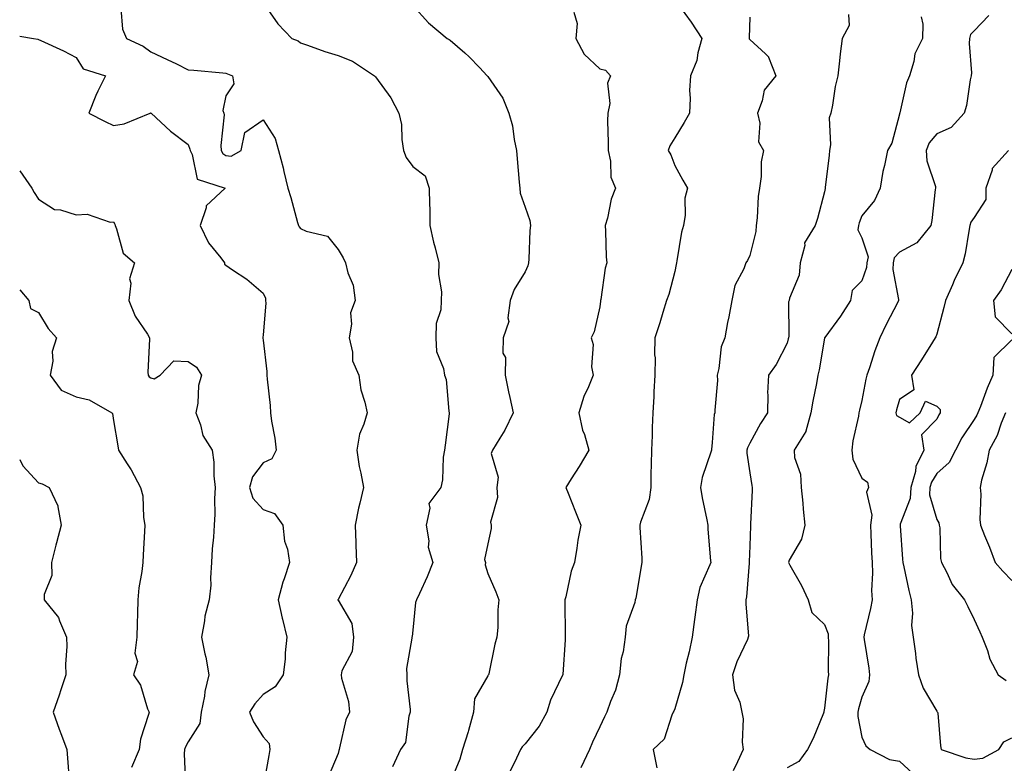
# Model space of a CAD drawing. Units: inches. Extents: x 1031843 to 1034483, y 7231898 to 7234538.
# Drawn here: x 1031843 to 1032106, y 7232158 to 7232357 of the extents above; entities that cross this region are included whole.
import ezdxf

# ---------------------------------------------------------------- set-up
doc = ezdxf.new("R2010")
doc.units = ezdxf.units.IN
doc.header["$MEASUREMENT"] = 0
doc.layers.add('Contour_10317231', color=7, linetype='Continuous', true_color=0x09809b)

msp = doc.modelspace()

# ---------------------------------------------------------------- linework, layer by layer
at = {"layer": 'Contour_10317231'}
for points in [[(1031908.05, 7232361.39, 2853), (1031911.96, 7232355.83, 2853), (1031915.71, 7232351.92, 2853), (1031917.39, 7232351.26, 2853), (1031918.05, 7232350.68, 2853), (1031919.89, 7232350.08, 2853), (1031924.51, 7232348.38, 2853), (1031928.05, 7232347.38, 2853), (1031931.96, 7232345.84, 2853), (1031937.8, 7232341.92, 2853), (1031937.93, 7232341.8, 2853), (1031938.05, 7232341.68, 2853), (1031942.13, 7232336, 2853), (1031944.3, 7232331.92, 2853), (1031945, 7232328.88, 2853), (1031945.08, 7232324.89, 2853), (1031945.57, 7232321.92, 2853), (1031946.23, 7232320.09, 2853), (1031948.05, 7232317.67, 2853), (1031951.33, 7232315.2, 2853), (1031952.42, 7232311.92, 2853), (1031952.46, 7232307.52, 2853), (1031952.56, 7232306.42, 2853), (1031952.58, 7232301.92, 2853), (1031953.6, 7232297.48, 2853), (1031954.01, 7232295.96, 2853), (1031955, 7232291.92, 2853), (1031954.92, 7232288.8, 2853), (1031955.73, 7232284.24, 2853), (1031955.63, 7232281.92, 2853), (1031955.51, 7232279.38, 2853), (1031954.26, 7232275.71, 2853), (1031954.18, 7232271.92, 2853), (1031954.4, 7232268.27, 2853), (1031956.27, 7232263.7, 2853), (1031956.49, 7232261.92, 2853), (1031956.92, 7232260.78, 2853), (1031957.68, 7232252.3, 2853), (1031957.76, 7232251.92, 2853), (1031957.72, 7232251.59, 2853), (1031956.7, 7232243.28, 2853), (1031956.53, 7232241.92, 2853), (1031956.19, 7232240.06, 2853), (1031956, 7232233.98, 2853), (1031955.49, 7232231.92, 2853), (1031952.31, 7232227.66, 2853), (1031952.58, 7232226.45, 2853), (1031951.6, 7232221.92, 2853), (1031952.31, 7232217.67, 2853), (1031952.17, 7232216.03, 2853), (1031953.36, 7232211.92, 2853), (1031951.9, 7232208.07, 2853), (1031949.79, 7232203.66, 2853), (1031949.03, 7232201.92, 2853), (1031948.79, 7232201.18, 2853), (1031948.05, 7232193.83, 2853), (1031947.84, 7232192.13, 2853), (1031947.78, 7232191.92, 2853), (1031947.8, 7232191.68, 2853), (1031946.37, 7232183.59, 2853), (1031946.45, 7232181.92, 2853), (1031946.47, 7232180.34, 2853), (1031947.33, 7232172.63, 2853), (1031947.35, 7232171.92, 2853), (1031946.98, 7232170.84, 2853), (1031946.1, 7232163.86, 2853), (1031944.71, 7232161.92, 2853), (1031942.64, 7232157.33, 2853)], [(1031870.06, 7232359.91, 2852), (1031870.51, 7232354.38, 2852), (1031871.51, 7232351.92, 2852), (1031875.98, 7232349.85, 2852), (1031878.05, 7232348.35, 2852), (1031882.42, 7232346.29, 2852), (1031884.91, 7232345.07, 2852), (1031888.05, 7232343.55, 2852), (1031889.55, 7232343.42, 2852), (1031897.29, 7232342.69, 2852), (1031898.05, 7232342.62, 2852), (1031898.54, 7232342.41, 2852), (1031899.87, 7232341.92, 2852), (1031900.18, 7232339.79, 2852), (1031898.05, 7232336.56, 2852), (1031897.29, 7232332.68, 2852), (1031897.56, 7232331.92, 2852), (1031897.62, 7232331.5, 2852), (1031896.7, 7232323.26, 2852), (1031896.84, 7232321.92, 2852), (1031897.27, 7232321.14, 2852), (1031898.05, 7232320.65, 2852), (1031899.48, 7232320.48, 2852), (1031902.19, 7232321.92, 2852), (1031903.17, 7232326.79, 2852), (1031908.05, 7232330.15, 2852), (1031911.29, 7232325.15, 2852), (1031912.17, 7232321.92, 2852), (1031913.42, 7232317.3, 2852), (1031913.58, 7232316.38, 2852), (1031914.61, 7232311.92, 2852), (1031915.49, 7232309.37, 2852), (1031917.23, 7232302.73, 2852), (1031917.48, 7232301.92, 2852), (1031917.68, 7232301.54, 2852), (1031918.05, 7232301.12, 2852), (1031919.57, 7232300.4, 2852), (1031925.22, 7232299.08, 2852), (1031928.05, 7232295.52, 2852), (1031929.42, 7232293.29, 2852), (1031930.04, 7232291.92, 2852), (1031930.65, 7232289.31, 2852), (1031932.09, 7232285.95, 2852), (1031932.64, 7232281.92, 2852), (1031931.37, 7232278.6, 2852), (1031931.66, 7232275.53, 2852), (1031931, 7232271.92, 2852), (1031931.9, 7232268.06, 2852), (1031931.94, 7232265.81, 2852), (1031933.6, 7232261.92, 2852), (1031934.14, 7232258.01, 2852), (1031935.24, 7232254.72, 2852), (1031935.8, 7232251.92, 2852), (1031934.98, 7232248.84, 2852), (1031933.81, 7232246.17, 2852), (1031933.11, 7232241.92, 2852), (1031933.69, 7232237.56, 2852), (1031934.18, 7232235.8, 2852), (1031934.85, 7232231.92, 2852), (1031933.91, 7232227.78, 2852), (1031933.54, 7232226.43, 2852), (1031932.64, 7232221.92, 2852), (1031932.84, 7232217.14, 2852), (1031932.78, 7232216.65, 2852), (1031933.03, 7232211.92, 2852), (1031931.51, 7232208.45, 2852), (1031928.05, 7232202.03, 2852), (1031928.03, 7232201.95, 2852), (1031928.01, 7232201.92, 2852), (1031928.03, 7232201.89, 2852), (1031928.05, 7232201.85, 2852), (1031931.72, 7232195.59, 2852), (1031932.19, 7232191.92, 2852), (1031931.86, 7232188.11, 2852), (1031929.1, 7232182.97, 2852), (1031928.89, 7232181.92, 2852), (1031928.99, 7232180.98, 2852), (1031930.88, 7232174.75, 2852), (1031931.08, 7232171.92, 2852), (1031930.12, 7232169.84, 2852), (1031928.48, 7232162.36, 2852), (1031928.34, 7232161.92, 2852), (1031928.3, 7232161.67, 2852), (1031928.05, 7232160.86, 2852), (1031925.45, 7232154.53, 2852)], [(1031948.05, 7232360.66, 2854), (1031952.19, 7232356.06, 2854), (1031957.25, 7232351.92, 2854), (1031957.74, 7232351.61, 2854), (1031958.05, 7232351.45, 2854), (1031961.92, 7232348.06, 2854), (1031963.13, 7232347, 2854), (1031965.84, 7232344.12, 2854), (1031967.93, 7232341.92, 2854), (1031967.97, 7232341.83, 2854), (1031968.05, 7232341.7, 2854), (1031972.05, 7232335.92, 2854), (1031973.67, 7232331.92, 2854), (1031974.65, 7232328.52, 2854), (1031975.08, 7232324.88, 2854), (1031975.75, 7232321.92, 2854), (1031975.9, 7232319.77, 2854), (1031976.47, 7232313.49, 2854), (1031976.59, 7232311.92, 2854), (1031976.7, 7232310.57, 2854), (1031978.05, 7232306.82, 2854), (1031979.34, 7232303.22, 2854), (1031979.44, 7232301.92, 2854), (1031979.34, 7232300.63, 2854), (1031979.07, 7232292.94, 2854), (1031978.99, 7232291.92, 2854), (1031978.77, 7232291.19, 2854), (1031978.05, 7232289.58, 2854), (1031975.16, 7232284.81, 2854), (1031974.01, 7232281.92, 2854), (1031973.42, 7232277.29, 2854), (1031973.69, 7232276.28, 2854), (1031972.15, 7232271.92, 2854), (1031972.13, 7232267.84, 2854), (1031972.76, 7232266.63, 2854), (1031972.74, 7232261.92, 2854), (1031973.62, 7232257.5, 2854), (1031973.99, 7232255.98, 2854), (1031974.85, 7232251.92, 2854), (1031972.66, 7232247.3, 2854), (1031971.25, 7232245.12, 2854), (1031969.32, 7232241.92, 2854), (1031968.93, 7232241.05, 2854), (1031970.86, 7232234.73, 2854), (1031970.45, 7232231.92, 2854), (1031970.69, 7232229.27, 2854), (1031968.83, 7232222.7, 2854), (1031969.01, 7232221.92, 2854), (1031968.95, 7232221.01, 2854), (1031968.05, 7232216.87, 2854), (1031967.23, 7232212.74, 2854), (1031967.42, 7232211.92, 2854), (1031967.41, 7232211.28, 2854), (1031968.05, 7232209.01, 2854), (1031970.18, 7232204.05, 2854), (1031970.98, 7232201.92, 2854), (1031970.73, 7232199.25, 2854), (1031970.73, 7232194.59, 2854), (1031970.51, 7232191.92, 2854), (1031969.92, 7232190.05, 2854), (1031968.34, 7232182.2, 2854), (1031968.26, 7232181.92, 2854), (1031968.21, 7232181.77, 2854), (1031968.05, 7232181.61, 2854), (1031964.48, 7232175.5, 2854), (1031964.24, 7232171.92, 2854), (1031962.91, 7232167.05, 2854), (1031962.8, 7232166.66, 2854), (1031961.35, 7232161.92, 2854), (1031960.59, 7232159.38, 2854), (1031958.05, 7232153.1, 2854)], [(1031991.04, 7232358.94, 2855), (1031991.98, 7232355.86, 2855), (1031991.6, 7232351.92, 2855), (1031993.83, 7232347.69, 2855), (1031998.05, 7232343.8, 2855), (1031999.55, 7232343.43, 2855), (1032000.88, 7232341.92, 2855), (1032000.02, 7232339.94, 2855), (1032000.65, 7232334.52, 2855), (1032000.14, 7232331.92, 2855), (1032000.1, 7232329.87, 2855), (1032000.26, 7232324.12, 2855), (1032000.2, 7232321.92, 2855), (1032000.86, 7232319.11, 2855), (1032000.98, 7232314.84, 2855), (1032002.19, 7232311.92, 2855), (1032001, 7232308.97, 2855), (1032000.02, 7232303.88, 2855), (1031999.44, 7232301.92, 2855), (1031999.53, 7232300.44, 2855), (1031999.71, 7232293.59, 2855), (1031999.85, 7232291.92, 2855), (1031999.46, 7232290.51, 2855), (1031998.28, 7232282.15, 2855), (1031998.23, 7232281.92, 2855), (1031998.21, 7232281.76, 2855), (1031998.05, 7232280.24, 2855), (1031996.45, 7232273.52, 2855), (1031995.69, 7232271.92, 2855), (1031996.25, 7232270.13, 2855), (1031995.82, 7232264.16, 2855), (1031996.21, 7232261.92, 2855), (1031994.98, 7232258.85, 2855), (1031993.69, 7232256.27, 2855), (1031992.44, 7232251.92, 2855), (1031993.4, 7232247.27, 2855), (1031993.87, 7232246.1, 2855), (1031995.04, 7232241.92, 2855), (1031992.46, 7232237.51, 2855), (1031990.39, 7232234.26, 2855), (1031988.93, 7232231.92, 2855), (1031989.53, 7232230.45, 2855), (1031991.53, 7232225.41, 2855), (1031992.97, 7232221.92, 2855), (1031992.11, 7232217.86, 2855), (1031991.9, 7232215.77, 2855), (1031991.21, 7232211.92, 2855), (1031990.37, 7232209.59, 2855), (1031988.91, 7232202.78, 2855), (1031988.66, 7232201.92, 2855), (1031988.69, 7232201.28, 2855), (1031988.71, 7232192.58, 2855), (1031988.75, 7232191.92, 2855), (1031988.73, 7232191.25, 2855), (1031988.09, 7232181.95, 2855), (1031988.09, 7232181.92, 2855), (1031988.07, 7232181.9, 2855), (1031988.05, 7232181.85, 2855), (1031984.83, 7232175.14, 2855), (1031983.87, 7232171.92, 2855), (1031981.82, 7232168.15, 2855), (1031978.05, 7232163.44, 2855), (1031977.27, 7232162.71, 2855), (1031976.78, 7232161.92, 2855), (1031975.75, 7232159.61, 2855), (1031973.99, 7232155.99, 2855)], [(1032019.07, 7232360.91, 2856), (1032022.39, 7232356.26, 2856), (1032025.28, 7232351.92, 2856), (1032024.2, 7232348.08, 2856), (1032023.93, 7232346.03, 2856), (1032022.19, 7232341.92, 2856), (1032022, 7232337.98, 2856), (1032022.11, 7232335.97, 2856), (1032021.94, 7232331.92, 2856), (1032020.51, 7232329.45, 2856), (1032018.05, 7232325.33, 2856), (1032016.72, 7232323.25, 2856), (1032016.31, 7232321.92, 2856), (1032016.94, 7232320.82, 2856), (1032018.05, 7232317.96, 2856), (1032020.18, 7232314.05, 2856), (1032021.47, 7232311.92, 2856), (1032020.75, 7232309.22, 2856), (1032020.8, 7232304.67, 2856), (1032020.34, 7232301.92, 2856), (1032019.83, 7232300.14, 2856), (1032018.58, 7232292.46, 2856), (1032018.46, 7232291.92, 2856), (1032018.42, 7232291.55, 2856), (1032018.05, 7232289.62, 2856), (1032016.47, 7232283.51, 2856), (1032015.84, 7232281.92, 2856), (1032014.83, 7232278.7, 2856), (1032014.03, 7232275.95, 2856), (1032012.66, 7232271.92, 2856), (1032012.6, 7232267.37, 2856), (1032012.76, 7232266.62, 2856), (1032012.72, 7232261.92, 2856), (1032012.46, 7232257.5, 2856), (1032012.41, 7232256.27, 2856), (1032012.17, 7232251.92, 2856), (1032011.96, 7232248.01, 2856), (1032011.98, 7232245.86, 2856), (1032011.8, 7232241.92, 2856), (1032011.74, 7232238.22, 2856), (1032011.62, 7232235.5, 2856), (1032011.59, 7232231.92, 2856), (1032011.21, 7232228.76, 2856), (1032008.85, 7232222.72, 2856), (1032008.69, 7232221.92, 2856), (1032008.69, 7232221.28, 2856), (1032009.22, 7232213.08, 2856), (1032009.22, 7232211.92, 2856), (1032009.07, 7232210.9, 2856), (1032008.05, 7232205, 2856), (1032007.64, 7232202.34, 2856), (1032007.46, 7232201.92, 2856), (1032007.37, 7232201.24, 2856), (1032005.08, 7232194.88, 2856), (1032004.81, 7232191.92, 2856), (1032004.22, 7232188.09, 2856), (1032003.73, 7232186.23, 2856), (1032003.25, 7232181.92, 2856), (1032002.19, 7232177.78, 2856), (1032000.88, 7232174.75, 2856), (1031999.92, 7232171.92, 2856), (1031999.28, 7232170.69, 2856), (1031998.05, 7232168.04, 2856), (1031996.04, 7232163.93, 2856), (1031995.22, 7232161.92, 2856), (1031992.93, 7232157.03, 2856)], [(1032038.05, 7232357.54, 2857), (1032037.91, 7232352.06, 2857), (1032037.93, 7232351.92, 2857), (1032037.95, 7232351.82, 2857), (1032038.05, 7232351.64, 2857), (1032042.23, 7232347.74, 2857), (1032043.11, 7232346.98, 2857), (1032043.11, 7232346.85, 2857), (1032045, 7232341.92, 2857), (1032041.88, 7232338.1, 2857), (1032041.39, 7232335.26, 2857), (1032040.1, 7232331.92, 2857), (1032040.75, 7232329.22, 2857), (1032040.37, 7232324.25, 2857), (1032041.74, 7232321.92, 2857), (1032041.08, 7232318.89, 2857), (1032041.12, 7232314.99, 2857), (1032040.65, 7232311.92, 2857), (1032040.3, 7232309.68, 2857), (1032040.08, 7232303.95, 2857), (1032039.81, 7232301.92, 2857), (1032039.69, 7232300.29, 2857), (1032038.05, 7232293.91, 2857), (1032037.42, 7232292.55, 2857), (1032037.03, 7232291.92, 2857), (1032036.45, 7232290.33, 2857), (1032034.09, 7232285.88, 2857), (1032033.26, 7232281.92, 2857), (1032032.44, 7232277.53, 2857), (1032032.15, 7232276.02, 2857), (1032031.37, 7232271.92, 2857), (1032030.41, 7232269.56, 2857), (1032029.83, 7232263.7, 2857), (1032029.36, 7232261.92, 2857), (1032029.42, 7232260.56, 2857), (1032028.71, 7232252.58, 2857), (1032028.73, 7232251.92, 2857), (1032028.56, 7232251.41, 2857), (1032028.05, 7232243.96, 2857), (1032027.85, 7232242.12, 2857), (1032027.84, 7232241.92, 2857), (1032027.78, 7232241.65, 2857), (1032025.32, 7232234.64, 2857), (1032024.94, 7232231.92, 2857), (1032025.32, 7232229.19, 2857), (1032026.64, 7232223.33, 2857), (1032026.88, 7232221.92, 2857), (1032026.9, 7232220.77, 2857), (1032027.62, 7232212.35, 2857), (1032027.64, 7232211.92, 2857), (1032027.44, 7232211.3, 2857), (1032024.75, 7232205.22, 2857), (1032024.01, 7232201.92, 2857), (1032023.4, 7232197.27, 2857), (1032023.32, 7232196.65, 2857), (1032022.68, 7232191.92, 2857), (1032021.88, 7232188.09, 2857), (1032021.1, 7232184.98, 2857), (1032020.41, 7232181.92, 2857), (1032020.08, 7232179.89, 2857), (1032018.05, 7232172.86, 2857), (1032017.74, 7232172.22, 2857), (1032017.64, 7232171.92, 2857), (1032017.25, 7232171.12, 2857), (1032015.22, 7232164.74, 2857), (1032012.25, 7232161.92, 2857), (1032013.23, 7232157.09, 2857)], [(1032064.44, 7232358.31, 2858), (1032064.59, 7232355.39, 2858), (1032062.74, 7232351.92, 2858), (1032062.21, 7232347.77, 2858), (1032062.07, 7232345.94, 2858), (1032061.6, 7232341.92, 2858), (1032060.86, 7232339.1, 2858), (1032060.16, 7232334.03, 2858), (1032059.71, 7232331.92, 2858), (1032059.3, 7232330.66, 2858), (1032059.61, 7232323.49, 2858), (1032059.34, 7232321.92, 2858), (1032059.26, 7232320.71, 2858), (1032058.23, 7232312.11, 2858), (1032058.23, 7232311.92, 2858), (1032058.19, 7232311.79, 2858), (1032058.05, 7232310.94, 2858), (1032056.17, 7232303.8, 2858), (1032055.55, 7232301.92, 2858), (1032052.72, 7232297.26, 2858), (1032052.74, 7232296.62, 2858), (1032051.55, 7232291.92, 2858), (1032051.31, 7232288.67, 2858), (1032048.69, 7232282.55, 2858), (1032048.6, 7232281.92, 2858), (1032048.44, 7232281.54, 2858), (1032048.52, 7232272.39, 2858), (1032048.42, 7232271.92, 2858), (1032048.36, 7232271.62, 2858), (1032048.05, 7232270.47, 2858), (1032045.16, 7232264.81, 2858), (1032043.09, 7232261.92, 2858), (1032042.85, 7232257.13, 2858), (1032042.91, 7232256.78, 2858), (1032042.78, 7232251.92, 2858), (1032040.92, 7232249.04, 2858), (1032038.05, 7232243.79, 2858), (1032037.42, 7232242.55, 2858), (1032037.29, 7232241.92, 2858), (1032037.25, 7232241.11, 2858), (1032038.05, 7232235.85, 2858), (1032038.62, 7232232.48, 2858), (1032038.73, 7232231.92, 2858), (1032038.73, 7232231.24, 2858), (1032038.3, 7232222.16, 2858), (1032038.3, 7232221.92, 2858), (1032038.25, 7232221.71, 2858), (1032038.05, 7232216.38, 2858), (1032037.91, 7232212.07, 2858), (1032037.91, 7232211.92, 2858), (1032037.87, 7232211.74, 2858), (1032037.23, 7232202.74, 2858), (1032037.01, 7232201.92, 2858), (1032036.98, 7232200.85, 2858), (1032037.7, 7232192.27, 2858), (1032037.68, 7232191.92, 2858), (1032037.42, 7232191.3, 2858), (1032034.57, 7232185.4, 2858), (1032033.46, 7232181.92, 2858), (1032033.99, 7232177.85, 2858), (1032035.37, 7232174.6, 2858), (1032035.96, 7232171.92, 2858), (1032036.31, 7232170.17, 2858), (1032036.02, 7232163.95, 2858), (1032036.29, 7232161.92, 2858), (1032034.77, 7232158.64, 2858), (1032033.66, 7232156.3, 2858)], [(1032083.83, 7232357.69, 2859), (1032084.3, 7232355.67, 2859), (1032084.22, 7232351.92, 2859), (1032082.21, 7232347.77, 2859), (1032081.9, 7232345.77, 2859), (1032080.71, 7232341.92, 2859), (1032079.92, 7232340.05, 2859), (1032078.15, 7232332.02, 2859), (1032078.13, 7232331.92, 2859), (1032078.09, 7232331.88, 2859), (1032078.05, 7232331.63, 2859), (1032076.02, 7232323.95, 2859), (1032074.91, 7232321.92, 2859), (1032074.1, 7232317.97, 2859), (1032073.6, 7232316.37, 2859), (1032072.91, 7232311.92, 2859), (1032071.39, 7232308.58, 2859), (1032068.05, 7232304.51, 2859), (1032067.29, 7232302.68, 2859), (1032067.09, 7232301.92, 2859), (1032066.9, 7232300.77, 2859), (1032068.05, 7232298.59, 2859), (1032069.67, 7232293.54, 2859), (1032069.36, 7232291.92, 2859), (1032069.28, 7232290.68, 2859), (1032068.05, 7232287.15, 2859), (1032065.39, 7232284.59, 2859), (1032064.98, 7232281.92, 2859), (1032062.29, 7232277.68, 2859), (1032058.15, 7232272.02, 2859), (1032058.07, 7232271.92, 2859), (1032058.07, 7232271.9, 2859), (1032058.05, 7232271.82, 2859), (1032056.6, 7232263.38, 2859), (1032056.27, 7232261.92, 2859), (1032055.86, 7232259.72, 2859), (1032054.96, 7232255.01, 2859), (1032054.38, 7232251.92, 2859), (1032053.09, 7232246.96, 2859), (1032053.09, 7232246.88, 2859), (1032049.91, 7232241.92, 2859), (1032050.04, 7232239.92, 2859), (1032051.62, 7232235.49, 2859), (1032051.76, 7232231.92, 2859), (1032052.21, 7232227.76, 2859), (1032052.31, 7232226.18, 2859), (1032052.82, 7232221.92, 2859), (1032051.86, 7232218.1, 2859), (1032048.64, 7232212.5, 2859), (1032048.38, 7232211.92, 2859), (1032048.77, 7232211.2, 2859), (1032051.92, 7232205.79, 2859), (1032053.69, 7232201.92, 2859), (1032054.67, 7232198.55, 2859), (1032058.05, 7232195.38, 2859), (1032058.99, 7232192.86, 2859), (1032059.03, 7232191.92, 2859), (1032059.09, 7232190.88, 2859), (1032059.05, 7232182.92, 2859), (1032059.12, 7232181.92, 2859), (1032058.93, 7232181.04, 2859), (1032058.05, 7232173, 2859), (1032057.87, 7232172.09, 2859), (1032057.89, 7232171.92, 2859), (1032057.76, 7232171.62, 2859), (1032055.04, 7232164.92, 2859), (1032053.46, 7232161.92, 2859), (1032051.21, 7232158.77, 2859), (1032048.05, 7232157.03, 2859)], [(1032101.96, 7232358.02, 2860), (1032098.05, 7232353.92, 2860), (1032097.07, 7232352.91, 2860), (1032096.8, 7232351.92, 2860), (1032096.7, 7232350.57, 2860), (1032097.27, 7232342.7, 2860), (1032097.19, 7232341.92, 2860), (1032096.94, 7232340.81, 2860), (1032096, 7232333.98, 2860), (1032095.39, 7232331.92, 2860), (1032091.84, 7232328.12, 2860), (1032088.05, 7232326.38, 2860), (1032085.96, 7232324, 2860), (1032085.18, 7232321.92, 2860), (1032085.37, 7232319.24, 2860), (1032087.66, 7232312.31, 2860), (1032087.7, 7232311.92, 2860), (1032087.64, 7232311.51, 2860), (1032086.68, 7232303.29, 2860), (1032086.47, 7232301.92, 2860), (1032082.68, 7232297.29, 2860), (1032078.05, 7232294.82, 2860), (1032076.64, 7232293.32, 2860), (1032076.39, 7232291.92, 2860), (1032076.27, 7232290.15, 2860), (1032077.85, 7232282.12, 2860), (1032077.84, 7232281.92, 2860), (1032077.6, 7232281.47, 2860), (1032074.5, 7232275.47, 2860), (1032072.78, 7232271.92, 2860), (1032071.47, 7232268.49, 2860), (1032070.04, 7232263.91, 2860), (1032069.36, 7232261.92, 2860), (1032069.1, 7232260.88, 2860), (1032068.05, 7232255.19, 2860), (1032067.39, 7232252.58, 2860), (1032067.21, 7232251.92, 2860), (1032067.11, 7232250.97, 2860), (1032065.57, 7232244.4, 2860), (1032065.35, 7232241.92, 2860), (1032065.61, 7232239.49, 2860), (1032068.05, 7232234.44, 2860), (1032069.53, 7232233.39, 2860), (1032069.75, 7232231.92, 2860), (1032069.3, 7232230.67, 2860), (1032070.71, 7232224.57, 2860), (1032070.32, 7232221.92, 2860), (1032070.43, 7232219.54, 2860), (1032070.63, 7232214.51, 2860), (1032070.76, 7232211.92, 2860), (1032070.9, 7232209.07, 2860), (1032070.57, 7232204.43, 2860), (1032070.73, 7232201.92, 2860), (1032070.37, 7232199.6, 2860), (1032068.67, 7232192.55, 2860), (1032068.58, 7232191.92, 2860), (1032068.64, 7232191.32, 2860), (1032069.85, 7232183.71, 2860), (1032070.04, 7232181.92, 2860), (1032069.85, 7232180.12, 2860), (1032068.05, 7232175.91, 2860), (1032067.15, 7232172.82, 2860), (1032066.98, 7232171.92, 2860), (1032066.94, 7232170.81, 2860), (1032068.05, 7232165.23, 2860), (1032069.1, 7232162.97, 2860), (1032070.24, 7232161.92, 2860), (1032075.37, 7232159.25, 2860), (1032078.05, 7232158.85, 2860), (1032081.66, 7232155.53, 2860)], [(1031843, 7232352.52, 2851), (1031846.72, 7232351.92, 2851), (1031847.82, 7232351.68, 2851), (1031848.05, 7232351.62, 2851), (1031848.64, 7232351.33, 2851), (1031854.67, 7232348.54, 2851), (1031858.05, 7232346.81, 2851), (1031859.92, 7232343.8, 2851), (1031865.9, 7232341.92, 2851), (1031863.91, 7232337.77, 2851), (1031863.3, 7232336.66, 2851), (1031861.45, 7232331.92, 2851), (1031865.82, 7232329.69, 2851), (1031868.05, 7232328.63, 2851), (1031870.88, 7232329.09, 2851), (1031877.85, 7232331.92, 2851), (1031877.97, 7232332, 2851), (1031878.05, 7232331.97, 2851), (1031878.15, 7232331.92, 2851), (1031883.25, 7232327.13, 2851), (1031888.05, 7232323.52, 2851), (1031888.48, 7232322.35, 2851), (1031888.52, 7232321.92, 2851), (1031889.07, 7232320.9, 2851), (1031890.43, 7232314.29, 2851), (1031897.91, 7232311.92, 2851), (1031892.78, 7232307.2, 2851), (1031892.8, 7232306.67, 2851), (1031891.25, 7232301.92, 2851), (1031893.48, 7232297.34, 2851), (1031896.7, 7232293.27, 2851), (1031897.7, 7232291.92, 2851), (1031897.74, 7232291.61, 2851), (1031898.05, 7232291.35, 2851), (1031899.89, 7232290.08, 2851), (1031903.69, 7232287.56, 2851), (1031908.05, 7232283.85, 2851), (1031908.64, 7232282.5, 2851), (1031908.69, 7232281.92, 2851), (1031908.77, 7232281.2, 2851), (1031908.05, 7232272.68, 2851), (1031907.97, 7232272.01, 2851), (1031907.97, 7232271.92, 2851), (1031907.99, 7232271.86, 2851), (1031908.05, 7232271.26, 2851), (1031909.03, 7232262.89, 2851), (1031909.07, 7232261.92, 2851), (1031909.1, 7232260.87, 2851), (1031909.94, 7232253.82, 2851), (1031910.02, 7232251.92, 2851), (1031910.28, 7232249.69, 2851), (1031911.21, 7232245.09, 2851), (1031911.51, 7232241.92, 2851), (1031910.39, 7232239.57, 2851), (1031908.05, 7232238.51, 2851), (1031905.18, 7232234.8, 2851), (1031904.38, 7232231.92, 2851), (1031905.26, 7232229.13, 2851), (1031908.05, 7232226.09, 2851), (1031911.12, 7232224.99, 2851), (1031913.3, 7232221.92, 2851), (1031913.77, 7232217.65, 2851), (1031914.53, 7232215.44, 2851), (1031915.12, 7232211.92, 2851), (1031913.69, 7232207.56, 2851), (1031913.32, 7232206.65, 2851), (1031912.07, 7232201.92, 2851), (1031913.17, 7232197.04, 2851), (1031913.23, 7232196.73, 2851), (1031914.34, 7232191.92, 2851), (1031913.91, 7232187.78, 2851), (1031913.89, 7232186.08, 2851), (1031913.36, 7232181.92, 2851), (1031911.25, 7232178.71, 2851), (1031908.05, 7232176.68, 2851), (1031905.8, 7232174.16, 2851), (1031904.44, 7232171.92, 2851), (1031905.49, 7232169.36, 2851), (1031908.05, 7232165.38, 2851), (1031909.65, 7232163.52, 2851), (1031909.85, 7232161.92, 2851), (1031909.61, 7232160.36, 2851), (1031908.07, 7232151.94, 2851)], [(1032107.23, 7232321.92, 2861), (1032102.87, 7232317.11, 2861), (1032102.84, 7232316.71, 2861), (1032101.1, 7232311.92, 2861), (1032101.1, 7232308.87, 2861), (1032098.05, 7232304.04, 2861), (1032097.17, 7232302.8, 2861), (1032096.9, 7232301.92, 2861), (1032096.57, 7232300.44, 2861), (1032095.65, 7232294.32, 2861), (1032095, 7232291.92, 2861), (1032092.7, 7232287.26, 2861), (1032092.23, 7232286.11, 2861), (1032090.41, 7232281.92, 2861), (1032089.96, 7232280.01, 2861), (1032088.05, 7232272.91, 2861), (1032087.78, 7232272.18, 2861), (1032087.62, 7232271.92, 2861), (1032086.92, 7232270.8, 2861), (1032083.95, 7232266.02, 2861), (1032081.31, 7232261.92, 2861), (1032081.92, 7232258.04, 2861), (1032078.05, 7232255.47, 2861), (1032077.25, 7232252.72, 2861), (1032077.07, 7232251.92, 2861), (1032077.31, 7232251.19, 2861), (1032078.05, 7232250.76, 2861), (1032080.75, 7232249.22, 2861), (1032083.56, 7232251.92, 2861), (1032085.02, 7232254.96, 2861), (1032088.05, 7232253.71, 2861), (1032088.93, 7232252.8, 2861), (1032088.93, 7232251.92, 2861), (1032088.58, 7232251.38, 2861), (1032088.05, 7232250.21, 2861), (1032083.93, 7232246.03, 2861), (1032084.61, 7232241.92, 2861), (1032082.46, 7232237.51, 2861), (1032082.31, 7232236.18, 2861), (1032081.06, 7232231.92, 2861), (1032080.96, 7232229.02, 2861), (1032078.26, 7232222.13, 2861), (1032078.25, 7232221.92, 2861), (1032078.26, 7232221.71, 2861), (1032078.89, 7232212.76, 2861), (1032078.93, 7232211.92, 2861), (1032079.22, 7232210.76, 2861), (1032080.55, 7232204.42, 2861), (1032081.21, 7232201.92, 2861), (1032081.57, 7232198.41, 2861), (1032081.25, 7232195.12, 2861), (1032081.74, 7232191.92, 2861), (1032082.35, 7232187.62, 2861), (1032082.48, 7232186.35, 2861), (1032083.17, 7232181.92, 2861), (1032084.44, 7232178.31, 2861), (1032088.05, 7232172.21, 2861), (1032088.17, 7232172.04, 2861), (1032088.26, 7232171.92, 2861), (1032088.28, 7232171.69, 2861), (1032089.05, 7232162.91, 2861), (1032089.18, 7232161.92, 2861), (1032095.84, 7232159.71, 2861), (1032098.05, 7232159.34, 2861), (1032100.32, 7232159.65, 2861), (1032104.65, 7232161.92, 2861), (1032105.92, 7232164.04, 2861), (1032108.05, 7232165.11, 2861)], [(1031843, 7232316.53, 2850), (1031846.21, 7232311.92, 2850), (1031846.86, 7232310.72, 2850), (1031848.05, 7232308.95, 2850), (1031852.33, 7232306.21, 2850), (1031853.87, 7232306.11, 2850), (1031858.05, 7232304.82, 2850), (1031861.06, 7232304.92, 2850), (1031867.15, 7232302.82, 2850), (1031868.05, 7232302.89, 2850), (1031868.38, 7232302.25, 2850), (1031868.5, 7232301.92, 2850), (1031868.91, 7232301.06, 2850), (1031870.69, 7232294.56, 2850), (1031873.64, 7232291.92, 2850), (1031872.33, 7232287.64, 2850), (1031872.66, 7232286.53, 2850), (1031872.15, 7232281.92, 2850), (1031873.87, 7232277.74, 2850), (1031877.11, 7232272.86, 2850), (1031877.66, 7232271.92, 2850), (1031877.7, 7232271.57, 2850), (1031877.25, 7232262.71, 2850), (1031877.31, 7232261.92, 2850), (1031877.62, 7232261.49, 2850), (1031878.05, 7232261.2, 2850), (1031878.97, 7232260.99, 2850), (1031880.49, 7232261.92, 2850), (1031884.16, 7232265.81, 2850), (1031888.05, 7232265.64, 2850), (1031890.2, 7232264.08, 2850), (1031891.62, 7232261.92, 2850), (1031890.76, 7232259.21, 2850), (1031890.59, 7232254.46, 2850), (1031890.06, 7232251.92, 2850), (1031891.31, 7232248.66, 2850), (1031891.96, 7232245.82, 2850), (1031894.44, 7232241.92, 2850), (1031894.87, 7232238.74, 2850), (1031894.91, 7232235.06, 2850), (1031895.24, 7232231.92, 2850), (1031895.08, 7232228.95, 2850), (1031895.12, 7232224.86, 2850), (1031894.92, 7232221.92, 2850), (1031894.81, 7232218.68, 2850), (1031894.4, 7232215.58, 2850), (1031894.28, 7232211.92, 2850), (1031893.97, 7232207.84, 2850), (1031894.07, 7232205.89, 2850), (1031893.67, 7232201.92, 2850), (1031892.44, 7232197.53, 2850), (1031892.42, 7232196.3, 2850), (1031891.62, 7232191.92, 2850), (1031892.5, 7232187.47, 2850), (1031892.74, 7232186.61, 2850), (1031893.52, 7232181.92, 2850), (1031892.48, 7232177.49, 2850), (1031892.35, 7232176.22, 2850), (1031891.53, 7232171.92, 2850), (1031891.12, 7232168.86, 2850), (1031888.05, 7232164.03, 2850), (1031887.31, 7232162.66, 2850), (1031887.07, 7232161.92, 2850), (1031886.96, 7232160.84, 2850), (1031887.29, 7232152.68, 2850)], [(1032108.05, 7232290.17, 2862), (1032105.2, 7232284.78, 2862), (1032103.15, 7232281.92, 2862), (1032103.64, 7232277.51, 2862), (1032108.05, 7232272.95, 2862)], [(1031843, 7232284.74, 2849), (1031845.41, 7232281.92, 2849), (1031845.92, 7232279.78, 2849), (1031848.05, 7232278.71, 2849), (1031850.59, 7232274.45, 2849), (1031852.87, 7232271.92, 2849), (1031851.7, 7232268.27, 2849), (1031851.84, 7232265.71, 2849), (1031851.16, 7232261.92, 2849), (1031854.1, 7232257.97, 2849), (1031858.05, 7232256.14, 2849), (1031861.53, 7232255.39, 2849), (1031867.62, 7232251.92, 2849), (1031867.82, 7232251.69, 2849), (1031868.05, 7232249.81, 2849), (1031869.18, 7232243.06, 2849), (1031869.4, 7232241.92, 2849), (1031871.74, 7232238.24, 2849), (1031872.8, 7232236.66, 2849), (1031875.32, 7232231.92, 2849), (1031875.9, 7232229.76, 2849), (1031876.08, 7232223.89, 2849), (1031876.45, 7232221.92, 2849), (1031876.33, 7232220.21, 2849), (1031875.98, 7232213.99, 2849), (1031875.86, 7232211.92, 2849), (1031875.61, 7232209.49, 2849), (1031874.85, 7232205.13, 2849), (1031874.57, 7232201.92, 2849), (1031874.46, 7232198.33, 2849), (1031874.4, 7232195.58, 2849), (1031874.26, 7232191.92, 2849), (1031873.79, 7232187.67, 2849), (1031874.46, 7232185.5, 2849), (1031873.4, 7232181.92, 2849), (1031875.32, 7232179.18, 2849), (1031877.19, 7232172.79, 2849), (1031877.56, 7232171.92, 2849), (1031877.44, 7232171.31, 2849), (1031875.26, 7232164.71, 2849), (1031874.92, 7232161.92, 2849), (1031872.85, 7232157.12, 2849)], [(1032108.05, 7232271.43, 2862), (1032103.28, 7232266.69, 2862), (1032103.01, 7232261.92, 2862), (1032101.47, 7232258.49, 2862), (1032099.69, 7232253.57, 2862), (1032099.05, 7232251.92, 2862), (1032098.75, 7232251.22, 2862), (1032098.05, 7232250.07, 2862), (1032094.75, 7232245.22, 2862), (1032093.07, 7232241.92, 2862), (1032091.35, 7232238.62, 2862), (1032088.05, 7232235.69, 2862), (1032086.62, 7232233.36, 2862), (1032086.19, 7232231.92, 2862), (1032086.12, 7232230, 2862), (1032088.05, 7232223.43, 2862), (1032088.6, 7232222.48, 2862), (1032088.71, 7232221.92, 2862), (1032088.83, 7232221.14, 2862), (1032089.07, 7232212.95, 2862), (1032089.26, 7232211.92, 2862), (1032090.71, 7232209.27, 2862), (1032092.17, 7232206.03, 2862), (1032095.47, 7232201.92, 2862), (1032096.33, 7232200.2, 2862), (1032098.05, 7232196.72, 2862), (1032099.51, 7232193.38, 2862), (1032100.2, 7232191.92, 2862), (1032101.57, 7232188.39, 2862), (1032102.25, 7232186.12, 2862), (1032104.46, 7232181.92, 2862), (1032106.57, 7232180.43, 2862)], [(1032106.41, 7232251.92, 2863), (1032105.26, 7232249.12, 2863), (1032104.14, 7232245.83, 2863), (1032102, 7232241.92, 2863), (1032101.41, 7232238.57, 2863), (1032100.02, 7232233.9, 2863), (1032099.59, 7232231.92, 2863), (1032099.79, 7232230.18, 2863), (1032099.5, 7232223.38, 2863), (1032099.71, 7232221.92, 2863), (1032100.8, 7232219.16, 2863), (1032102.09, 7232215.97, 2863), (1032103.67, 7232211.92, 2863), (1032105.71, 7232209.58, 2863), (1032108.05, 7232207.08, 2863)], [(1031843, 7232239.44, 2848), (1031843.87, 7232237.75, 2848), (1031848.05, 7232233.18, 2848), (1031849.01, 7232232.88, 2848), (1031850.84, 7232231.92, 2848), (1031853.21, 7232227.07, 2848), (1031853.17, 7232226.8, 2848), (1031854.12, 7232221.92, 2848), (1031852.8, 7232217.18, 2848), (1031852.66, 7232216.53, 2848), (1031851.53, 7232211.92, 2848), (1031851.55, 7232208.42, 2848), (1031849.5, 7232203.37, 2848), (1031849.53, 7232201.92, 2848), (1031853.38, 7232197.26, 2848), (1031853.62, 7232196.35, 2848), (1031855.53, 7232191.92, 2848), (1031855.61, 7232189.49, 2848), (1031855.26, 7232184.71, 2848), (1031855.34, 7232181.92, 2848), (1031853.99, 7232177.86, 2848), (1031853.54, 7232176.43, 2848), (1031851.94, 7232171.92, 2848), (1031853.56, 7232167.43, 2848), (1031854.16, 7232165.8, 2848), (1031855.61, 7232161.92, 2848), (1031855.73, 7232159.61, 2848), (1031856.21, 7232153.76, 2848)]]:
    msp.add_polyline3d(points, dxfattribs=at)

doc.saveas('drawing.dxf')
